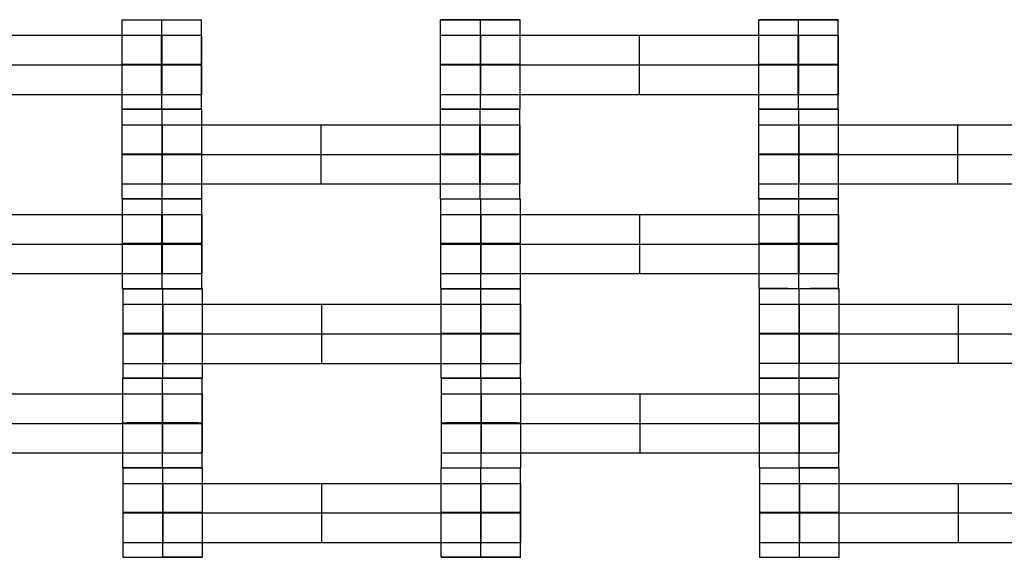
# Model space of a CAD drawing. Units: millimetres. Extents: x -408 to 230, y -230 to 392.
# Drawn here: x 1 to 25, y 27 to 40 of the extents above; entities that cross this region are included whole.
import ezdxf

# ---------------------------------------------------------------- set-up
doc = ezdxf.new("R2010")
doc.units = ezdxf.units.MM
doc.layers.add('Make2D$Widoczne$Krzywe', color=7, linetype='Continuous', true_color=0x000000)

msp = doc.modelspace()

# ---------------------------------------------------------------- linework, layer by layer
at = {"layer": 'Make2D$Widoczne$Krzywe', "color": 6, "linetype": 'Continuous', "true_color": 0xff00ff}
msp.add_open_spline([(-224.963, -225.47), (0.037, -225.47), (225.037, -225.47), (225.037, -0.47), (225.037, 224.53), (0.037, 224.53), (-224.963, 224.53), (-224.963, -0.47), (-224.963, -225.47)], degree=2, knots=[0, 0, 0, 1, 1, 2, 2, 3, 3, 4, 4, 4], dxfattribs=at)
at = {"layer": 'Make2D$Widoczne$Krzywe', "color": 18, "lineweight": -3, "true_color": 0x000000}
for points, weights, knots in [([(3.115, 40.398), (3.115, 40.398), (4.115, 40.398), (5.115, 40.398), (5.115, 40.398), (5.115, 40.398), (5.114, 40.398)], [0.999883805606, 0.707164889912, 1, 0.707106781187, 1, 0.992814456916, 0.985981479383], [-1.570485, -1.570485, -1.570485, 0, 0, 1.570797, 1.570797, 1.609333, 1.609333, 1.609333]), ([(12.115, 40.399), (11.121, 40.399), (11.121, 40.398), (11.121, 40.398), (12.121, 40.398), (13.121, 40.398), (13.121, 40.398), (13.121, 40.399), (12.121, 40.399), (12.12, 40.399), (12.118, 40.399)], [0.997472591375, 0.708375985385, 1, 0.707106781187, 1, 0.707106781187, 1, 0.707106781187, 1, 0.999358194077, 0.998719200884], [-3.134787, -3.134787, -3.134787, -1.570797, -1.570797, 0, 0, 1.570797, 1.570797, 3.141593, 3.141593, 3.145035, 3.145035, 3.145035]), ([(20.115, 40.399), (19.115, 40.399), (19.115, 40.398), (19.115, 40.398), (20.115, 40.398), (21.115, 40.398), (21.115, 40.398), (21.115, 40.399), (20.118, 40.399)], [0.999988868824, 0.70711234688, 1, 0.707106781187, 1, 0.707106781187, 1, 0.707747731486, 0.998720904637], [-3.141563, -3.141563, -3.141563, -1.570797, -1.570797, 0, 0, 1.570797, 1.570797, 3.138156, 3.138156, 3.138156]), ([(4.11, 40.007), (4.526, 40.007), (4.823, 40.007), (5.119, 40.007), (5.121, 40.007), (5.121, 40.007), (5.121, 40.007)], [1, 0.923384130403, 1, 0.923384130403, 1, 0.999447968448, 0.998903891875], [0, 0, 0, 0.787994, 0.787994, 1.575987, 1.575987, 1.581665, 1.581665, 1.581665]), ([(11.121, 40.007), (11.121, 40.007), (11.418, 40.007), (11.715, 40.007), (12.132, 40.007)], [1, 0.922853343271, 1, 0.922853343271, 1], [1.58153, 1.58153, 1.58153, 2.372295, 2.372295, 3.16306, 3.16306, 3.16306]), ([(20.11, 40.007), (20.526, 40.007), (20.823, 40.007), (21.119, 40.007), (21.121, 40.007), (21.121, 40.007), (21.121, 40.007)], [1, 0.923384130403, 1, 0.923384130403, 1, 0.999447968448, 0.998903891875], [0, 0, 0, 0.787994, 0.787994, 1.575987, 1.575987, 1.581665, 1.581665, 1.581665]), ([(4.115, 39.273), (5.115, 39.273), (5.115, 39.274), (5.115, 39.275), (4.115, 39.275), (3.115, 39.275), (3.115, 39.274), (3.115, 39.273), (4.115, 39.273)], [1, 0.707106781187, 1, 0.707106781187, 1, 0.707106781187, 1, 0.707179578989, 0.999854440583], [0, 0, 0, 1.570797, 1.570797, 3.141593, 3.141593, 4.71239, 4.71239, 6.282796, 6.282796, 6.282796]), ([(4.11, 39.264), (4.526, 39.264), (4.823, 39.264), (5.119, 39.264), (5.121, 39.264), (5.121, 39.264), (5.121, 39.264)], [1, 0.923384130403, 1, 0.923384130403, 1, 0.999447968448, 0.998903891875], [0, 0, 0, 0.787994, 0.787994, 1.575987, 1.575987, 1.581665, 1.581665, 1.581665]), ([(12.121, 39.273), (13.121, 39.273), (13.121, 39.274), (13.121, 39.275), (12.121, 39.275), (11.121, 39.275), (11.121, 39.274), (11.121, 39.273), (12.121, 39.273)], [1, 0.707106781187, 1, 0.707106781187, 1, 0.707106781187, 1, 0.707106781187, 1], [0, 0, 0, 1.570797, 1.570797, 3.141593, 3.141593, 4.71239, 4.71239, 6.283187, 6.283187, 6.283187]), ([(11.121, 39.264), (11.121, 39.264), (11.418, 39.264), (11.715, 39.264), (12.132, 39.264)], [1, 0.922853343271, 1, 0.922853343271, 1], [1.58153, 1.58153, 1.58153, 2.372295, 2.372295, 3.16306, 3.16306, 3.16306]), ([(20.115, 39.273), (21.115, 39.273), (21.115, 39.274), (21.115, 39.275), (20.115, 39.275), (19.115, 39.275), (19.115, 39.274), (19.115, 39.273), (20.115, 39.273)], [1, 0.707106781187, 1, 0.707106781187, 1, 0.707106781187, 1, 0.707106781187, 1], [0, 0, 0, 1.570797, 1.570797, 3.141593, 3.141593, 4.71239, 4.71239, 6.283187, 6.283187, 6.283187]), ([(20.11, 39.264), (20.526, 39.264), (20.823, 39.264), (21.119, 39.264), (21.121, 39.264), (21.121, 39.264), (21.121, 39.264)], [1, 0.923384130403, 1, 0.923384130403, 1, 0.999447968448, 0.998903891875], [0, 0, 0, 0.787994, 0.787994, 1.575987, 1.575987, 1.581665, 1.581665, 1.581665]), ([(4.11, 38.522), (4.526, 38.522), (4.823, 38.522), (5.119, 38.522), (5.121, 38.522), (5.121, 38.522), (5.121, 38.522)], [1, 0.923384130403, 1, 0.923384130403, 1, 0.999447968448, 0.998903891875], [0, 0, 0, 0.787994, 0.787994, 1.575987, 1.575987, 1.581665, 1.581665, 1.581665]), ([(11.121, 38.522), (11.121, 38.522), (11.418, 38.522), (11.715, 38.522), (12.132, 38.522)], [1, 0.922853343271, 1, 0.922853343271, 1], [1.58153, 1.58153, 1.58153, 2.372295, 2.372295, 3.16306, 3.16306, 3.16306]), ([(20.11, 38.522), (20.526, 38.522), (20.823, 38.522), (21.119, 38.522), (21.121, 38.522), (21.121, 38.522), (21.121, 38.522)], [1, 0.923384130403, 1, 0.923384130403, 1, 0.999447968448, 0.998903891875], [0, 0, 0, 0.787994, 0.787994, 1.575987, 1.575987, 1.581665, 1.581665, 1.581665]), ([(4.115, 38.15), (3.115, 38.15), (3.115, 38.15), (3.115, 38.149), (4.115, 38.149), (5.115, 38.149), (5.115, 38.15), (5.115, 38.15), (5.114, 38.15)], [0.999854440583, 0.707179578989, 1, 0.707106781187, 1, 0.707106781187, 1, 0.992294067886, 0.984993617264], [-3.141203, -3.141203, -3.141203, -1.570797, -1.570797, 0, 0, 1.570797, 1.570797, 1.612124, 1.612124, 1.612124]), ([(4.115, 38.149), (3.121, 38.149), (3.121, 38.148), (3.121, 38.148), (4.121, 38.148), (5.121, 38.148), (5.121, 38.148), (5.121, 38.149), (4.121, 38.149), (4.12, 38.149), (4.118, 38.149)], [0.997335237032, 0.708445279499, 1, 0.707106781187, 1, 0.707106781187, 1, 0.707106781187, 1, 0.99935876657, 0.998720340854], [-3.134415, -3.134415, -3.134415, -1.570797, -1.570797, 0, 0, 1.570797, 1.570797, 3.141593, 3.141593, 3.145032, 3.145032, 3.145032]), ([(11.115, 38.148), (11.115, 38.148), (12.115, 38.148), (13.115, 38.148), (13.115, 38.148), (13.115, 38.149), (12.121, 38.149)], [0.999883805606, 0.707164889912, 1, 0.707106781187, 1, 0.708388841537, 0.997447103039], [-1.570485, -1.570485, -1.570485, 0, 0, 1.570797, 1.570797, 3.134718, 3.134718, 3.134718]), ([(12.121, 38.149), (13.121, 38.149), (13.121, 38.15), (13.121, 38.15), (12.121, 38.15), (11.121, 38.15), (11.121, 38.15), (11.121, 38.149), (12.121, 38.149)], [1, 0.707106781187, 1, 0.707106781187, 1, 0.707106781187, 1, 0.707106781187, 1], [0, 0, 0, 1.570797, 1.570797, 3.141593, 3.141593, 4.71239, 4.71239, 6.283187, 6.283187, 6.283187]), ([(20.115, 38.149), (21.115, 38.149), (21.115, 38.15), (21.115, 38.15), (20.115, 38.15), (19.115, 38.15), (19.115, 38.15), (19.115, 38.149), (20.115, 38.149)], [1, 0.707106781187, 1, 0.707106781187, 1, 0.707106781187, 1, 0.707106781187, 1], [0, 0, 0, 1.570797, 1.570797, 3.141593, 3.141593, 4.71239, 4.71239, 6.283187, 6.283187, 6.283187]), ([(20.115, 38.149), (19.121, 38.149), (19.121, 38.148), (19.121, 38.148), (20.121, 38.148), (21.121, 38.148), (21.121, 38.148), (21.121, 38.149), (20.121, 38.149), (20.12, 38.149), (20.118, 38.149)], [0.997511556137, 0.70835633401, 1, 0.707106781187, 1, 0.707106781187, 1, 0.707106781187, 1, 0.999358292219, 0.998719396307], [-3.134892, -3.134892, -3.134892, -1.570797, -1.570797, 0, 0, 1.570797, 1.570797, 3.141593, 3.141593, 3.145035, 3.145035, 3.145035]), ([(3.121, 37.757), (3.121, 37.757), (3.418, 37.757), (3.715, 37.757), (4.132, 37.757)], [1, 0.922853343271, 1, 0.922853343271, 1], [1.58153, 1.58153, 1.58153, 2.372295, 2.372295, 3.16306, 3.16306, 3.16306]), ([(12.11, 37.757), (12.526, 37.757), (12.823, 37.757), (13.119, 37.757), (13.121, 37.757), (13.121, 37.757), (13.121, 37.757)], [1, 0.923384130403, 1, 0.923384130403, 1, 0.999447968448, 0.998903891875], [0, 0, 0, 0.787994, 0.787994, 1.575987, 1.575987, 1.581665, 1.581665, 1.581665]), ([(19.121, 37.757), (19.121, 37.757), (19.418, 37.757), (19.715, 37.757), (20.132, 37.757)], [1, 0.922853343271, 1, 0.922853343271, 1], [1.58153, 1.58153, 1.58153, 2.372295, 2.372295, 3.16306, 3.16306, 3.16306]), ([(4.121, 37.023), (5.121, 37.023), (5.121, 37.024), (5.121, 37.025), (4.121, 37.025), (3.121, 37.025), (3.121, 37.024), (3.121, 37.023), (4.121, 37.023)], [1, 0.707106781187, 1, 0.707106781187, 1, 0.707106781187, 1, 0.707106781187, 1], [0, 0, 0, 1.570797, 1.570797, 3.141593, 3.141593, 4.71239, 4.71239, 6.283187, 6.283187, 6.283187]), ([(3.121, 37.014), (3.121, 37.014), (3.418, 37.014), (3.715, 37.014), (4.132, 37.014)], [1, 0.922853343271, 1, 0.922853343271, 1], [1.58153, 1.58153, 1.58153, 2.372295, 2.372295, 3.16306, 3.16306, 3.16306]), ([(12.115, 37.025), (11.115, 37.025), (11.115, 37.024), (11.115, 37.023), (12.115, 37.023), (13.115, 37.023), (13.115, 37.024), (13.115, 37.025), (12.115, 37.025)], [0.999854440583, 0.707179578989, 1, 0.707106781187, 1, 0.707106781187, 1, 0.707190891616, 0.999831827448], [-3.141203, -3.141203, -3.141203, -1.570797, -1.570797, 0, 0, 1.570797, 1.570797, 3.141142, 3.141142, 3.141142]), ([(12.11, 37.014), (12.526, 37.014), (12.823, 37.014), (13.119, 37.014), (13.121, 37.014), (13.121, 37.014), (13.121, 37.014)], [1, 0.923384130403, 1, 0.923384130403, 1, 0.999447968448, 0.998903891875], [0, 0, 0, 0.787994, 0.787994, 1.575987, 1.575987, 1.581665, 1.581665, 1.581665]), ([(20.121, 37.023), (21.121, 37.023), (21.121, 37.024), (21.121, 37.025), (20.121, 37.025), (19.121, 37.025), (19.121, 37.024), (19.121, 37.023), (20.121, 37.023)], [1, 0.707106781187, 1, 0.707106781187, 1, 0.707106781187, 1, 0.707179578989, 0.999854440583], [0, 0, 0, 1.570797, 1.570797, 3.141593, 3.141593, 4.71239, 4.71239, 6.282796, 6.282796, 6.282796]), ([(19.121, 37.014), (19.121, 37.014), (19.418, 37.014), (19.715, 37.014), (20.132, 37.014)], [1, 0.922853343271, 1, 0.922853343271, 1], [1.58153, 1.58153, 1.58153, 2.372295, 2.372295, 3.16306, 3.16306, 3.16306]), ([(3.121, 36.272), (3.121, 36.272), (3.418, 36.272), (3.715, 36.272), (4.132, 36.272)], [1, 0.922853343271, 1, 0.922853343271, 1], [1.58153, 1.58153, 1.58153, 2.372295, 2.372295, 3.16306, 3.16306, 3.16306]), ([(12.11, 36.272), (12.526, 36.272), (12.823, 36.272), (13.119, 36.272), (13.121, 36.272), (13.121, 36.272), (13.121, 36.272)], [1, 0.923384130403, 1, 0.923384130403, 1, 0.999447968448, 0.998903891875], [0, 0, 0, 0.787994, 0.787994, 1.575987, 1.575987, 1.581665, 1.581665, 1.581665]), ([(19.121, 36.272), (19.121, 36.272), (19.418, 36.272), (19.715, 36.272), (20.132, 36.272)], [1, 0.922853343271, 1, 0.922853343271, 1], [1.58153, 1.58153, 1.58153, 2.372295, 2.372295, 3.16306, 3.16306, 3.16306]), ([(4.121, 35.899), (5.121, 35.899), (5.121, 35.9), (5.121, 35.9), (4.121, 35.9), (3.121, 35.9), (3.121, 35.9), (3.121, 35.899), (4.121, 35.899)], [1, 0.707106781187, 1, 0.707106781187, 1, 0.707106781187, 1, 0.707106781187, 1], [0, 0, 0, 1.570797, 1.570797, 3.141593, 3.141593, 4.71239, 4.71239, 6.283187, 6.283187, 6.283187]), ([(3.123, 35.896), (3.123, 35.895), (4.123, 35.895), (5.123, 35.895), (5.123, 35.896), (5.123, 35.896), (5.122, 35.896)], [0.999883805606, 0.707164889912, 1, 0.707106781187, 1, 0.992294067886, 0.984993617264], [-1.570485, -1.570485, -1.570485, 0, 0, 1.570797, 1.570797, 1.612124, 1.612124, 1.612124]), ([(11.115, 35.9), (11.115, 35.899), (12.115, 35.899), (13.115, 35.899), (13.115, 35.9), (13.115, 35.9), (13.114, 35.9)], [0.999883805606, 0.707164889912, 1, 0.707106781187, 1, 0.992294067886, 0.984993617264], [-1.570485, -1.570485, -1.570485, 0, 0, 1.570797, 1.570797, 1.612124, 1.612124, 1.612124]), ([(11.129, 35.896), (11.129, 35.895), (12.129, 35.895), (13.129, 35.895), (13.129, 35.896), (13.129, 35.896), (13.129, 35.896)], [0.999883805606, 0.707164889912, 1, 0.707106781187, 1, 0.999941891274, 0.999883805606], [-1.570485, -1.570485, -1.570485, 0, 0, 1.570797, 1.570797, 1.571108, 1.571108, 1.571108]), ([(19.121, 35.9), (19.121, 35.899), (20.121, 35.899), (21.121, 35.899), (21.121, 35.9), (21.121, 35.9), (21.12, 35.9)], [0.999883805606, 0.707164889912, 1, 0.707106781187, 1, 0.992294067886, 0.984993617264], [-1.570485, -1.570485, -1.570485, 0, 0, 1.570797, 1.570797, 1.612124, 1.612124, 1.612124]), ([(20.123, 35.895), (21.123, 35.895), (21.123, 35.896), (21.123, 35.897), (20.123, 35.897), (19.123, 35.897), (19.123, 35.896), (19.123, 35.895), (20.123, 35.895)], [1, 0.707106781187, 1, 0.707106781187, 1, 0.707106781187, 1, 0.707106781187, 1], [0, 0, 0, 1.570797, 1.570797, 3.141593, 3.141593, 4.71239, 4.71239, 6.283187, 6.283187, 6.283187]), ([(4.118, 35.504), (4.534, 35.504), (4.83, 35.504), (5.126, 35.504), (5.129, 35.504), (5.129, 35.504), (5.129, 35.504)], [1, 0.923384130403, 1, 0.923384130403, 1, 0.999447968448, 0.998903891875], [0, 0, 0, 0.787994, 0.787994, 1.575987, 1.575987, 1.581665, 1.581665, 1.581665]), ([(11.129, 35.504), (11.129, 35.504), (11.425, 35.504), (11.722, 35.504), (12.139, 35.504)], [1, 0.922853343271, 1, 0.922853343271, 1], [1.58153, 1.58153, 1.58153, 2.372295, 2.372295, 3.16306, 3.16306, 3.16306]), ([(20.118, 35.504), (20.534, 35.504), (20.83, 35.504), (21.126, 35.504), (21.129, 35.504), (21.129, 35.504), (21.129, 35.504)], [1, 0.923384130403, 1, 0.923384130403, 1, 0.999447968448, 0.998903891875], [0, 0, 0, 0.787994, 0.787994, 1.575987, 1.575987, 1.581665, 1.581665, 1.581665]), ([(4.123, 34.771), (5.123, 34.771), (5.123, 34.772), (5.123, 34.772), (4.123, 34.772), (3.123, 34.772), (3.123, 34.772), (3.123, 34.771), (4.123, 34.771)], [1, 0.707106781187, 1, 0.707106781187, 1, 0.707106781187, 1, 0.707106781187, 1], [0, 0, 0, 1.570797, 1.570797, 3.141593, 3.141593, 4.71239, 4.71239, 6.283187, 6.283187, 6.283187]), ([(4.118, 34.762), (4.534, 34.762), (4.83, 34.762), (5.126, 34.762), (5.129, 34.762), (5.129, 34.762), (5.129, 34.762)], [1, 0.923384130403, 1, 0.923384130403, 1, 0.999447968448, 0.998903891875], [0, 0, 0, 0.787994, 0.787994, 1.575987, 1.575987, 1.581665, 1.581665, 1.581665]), ([(12.128, 34.772), (11.129, 34.772), (11.129, 34.772), (11.129, 34.771), (12.129, 34.771), (13.129, 34.771), (13.129, 34.772), (13.129, 34.772), (12.129, 34.772)], [0.999854440583, 0.707179578989, 1, 0.707106781187, 1, 0.707106781187, 1, 0.707209248349, 0.999795137371], [-3.141203, -3.141203, -3.141203, -1.570797, -1.570797, 0, 0, 1.570797, 1.570797, 3.141044, 3.141044, 3.141044]), ([(11.129, 34.762), (11.129, 34.762), (11.425, 34.762), (11.722, 34.762), (12.139, 34.762)], [1, 0.922853343271, 1, 0.922853343271, 1], [1.58153, 1.58153, 1.58153, 2.372295, 2.372295, 3.16306, 3.16306, 3.16306]), ([(20.123, 34.771), (21.123, 34.771), (21.123, 34.772), (21.123, 34.772), (20.123, 34.772), (19.123, 34.772), (19.123, 34.772), (19.123, 34.771), (20.122, 34.771)], [1, 0.707106781187, 1, 0.707106781187, 1, 0.707106781187, 1, 0.707179578989, 0.999854440583], [0, 0, 0, 1.570797, 1.570797, 3.141593, 3.141593, 4.71239, 4.71239, 6.282796, 6.282796, 6.282796]), ([(20.118, 34.762), (20.534, 34.762), (20.83, 34.762), (21.126, 34.762), (21.129, 34.762), (21.129, 34.762), (21.129, 34.762)], [1, 0.923384130403, 1, 0.923384130403, 1, 0.999447968448, 0.998903891875], [0, 0, 0, 0.787994, 0.787994, 1.575987, 1.575987, 1.581665, 1.581665, 1.581665]), ([(4.118, 34.019), (4.534, 34.019), (4.83, 34.019), (5.126, 34.019), (5.129, 34.019), (5.129, 34.019), (5.129, 34.019)], [1, 0.923384130403, 1, 0.923384130403, 1, 0.999447968448, 0.998903891875], [0, 0, 0, 0.787994, 0.787994, 1.575987, 1.575987, 1.581665, 1.581665, 1.581665]), ([(11.129, 34.019), (11.129, 34.019), (11.425, 34.019), (11.722, 34.019), (12.139, 34.019)], [1, 0.922853343271, 1, 0.922853343271, 1], [1.58153, 1.58153, 1.58153, 2.372295, 2.372295, 3.16306, 3.16306, 3.16306]), ([(20.118, 34.019), (20.534, 34.019), (20.83, 34.019), (21.126, 34.019), (21.129, 34.019), (21.129, 34.019), (21.129, 34.019)], [1, 0.923384130403, 1, 0.923384130403, 1, 0.999447968448, 0.998903891875], [0, 0, 0, 0.787994, 0.787994, 1.575987, 1.575987, 1.581665, 1.581665, 1.581665]), ([(3.123, 33.647), (3.123, 33.647), (4.123, 33.647), (5.123, 33.647), (5.123, 33.647), (5.123, 33.647), (5.123, 33.647)], [0.999883805606, 0.707164889912, 1, 0.707106781187, 1, 0.999941891274, 0.999883805606], [-1.570485, -1.570485, -1.570485, 0, 0, 1.570797, 1.570797, 1.571108, 1.571108, 1.571108]), ([(3.139, 33.639), (3.139, 33.638), (4.139, 33.638), (5.139, 33.638), (5.139, 33.639), (5.139, 33.639), (4.139, 33.639), (4.138, 33.639), (4.138, 33.639)], [0.999883805606, 0.707164889912, 1, 0.707106781187, 1, 0.707106781187, 1, 0.999835389687, 0.9996709644], [-1.570485, -1.570485, -1.570485, 0, 0, 1.570797, 1.570797, 3.141593, 3.141593, 3.142476, 3.142476, 3.142476]), ([(11.129, 33.647), (11.129, 33.647), (12.129, 33.647), (13.129, 33.647), (13.129, 33.647), (13.129, 33.647), (13.129, 33.647)], [0.999883805606, 0.707164889912, 1, 0.707106781187, 1, 0.999941891274, 0.999883805606], [-1.570485, -1.570485, -1.570485, 0, 0, 1.570797, 1.570797, 1.571108, 1.571108, 1.571108]), ([(11.133, 33.639), (11.133, 33.638), (12.133, 33.638), (13.133, 33.638), (13.133, 33.639), (13.133, 33.639), (13.132, 33.639)], [0.999883805606, 0.707164889912, 1, 0.707106781187, 1, 0.992294067886, 0.984993617264], [-1.570485, -1.570485, -1.570485, 0, 0, 1.570797, 1.570797, 1.612124, 1.612124, 1.612124]), ([(19.123, 33.647), (19.123, 33.647), (20.123, 33.647), (21.123, 33.647), (21.123, 33.647), (21.123, 33.647), (21.122, 33.647)], [0.999883805606, 0.707164889912, 1, 0.707106781187, 1, 0.992294067886, 0.984993617264], [-1.570485, -1.570485, -1.570485, 0, 0, 1.570797, 1.570797, 1.612124, 1.612124, 1.612124]), ([(20.134, 33.64), (21.134, 33.64), (21.134, 33.641), (21.134, 33.641), (20.134, 33.641), (19.134, 33.641), (19.134, 33.641), (19.134, 33.64), (20.134, 33.64)], [1, 0.707106781187, 1, 0.707106781187, 1, 0.707106781187, 1, 0.707106781187, 1], [0, 0, 0, 1.570797, 1.570797, 3.141593, 3.141593, 4.71239, 4.71239, 6.283187, 6.283187, 6.283187]), ([(3.139, 33.247), (3.139, 33.247), (3.435, 33.247), (3.732, 33.247), (4.149, 33.247)], [1, 0.922853343271, 1, 0.922853343271, 1], [1.58153, 1.58153, 1.58153, 2.372295, 2.372295, 3.16306, 3.16306, 3.16306]), ([(12.128, 33.247), (12.544, 33.247), (12.84, 33.247), (13.136, 33.247), (13.139, 33.247), (13.139, 33.247), (13.139, 33.247)], [1, 0.923384130403, 1, 0.923384130403, 1, 0.999447968448, 0.998903891875], [0, 0, 0, 0.787994, 0.787994, 1.575987, 1.575987, 1.581665, 1.581665, 1.581665]), ([(19.134, 33.249), (19.134, 33.249), (19.43, 33.249), (19.727, 33.249), (20.144, 33.249)], [1, 0.922853343271, 1, 0.922853343271, 1], [1.58153, 1.58153, 1.58153, 2.372295, 2.372295, 3.16306, 3.16306, 3.16306]), ([(4.139, 32.514), (5.139, 32.514), (5.139, 32.514), (5.139, 32.515), (4.139, 32.515), (3.139, 32.515), (3.139, 32.514), (3.139, 32.514), (4.139, 32.514)], [1, 0.707106781187, 1, 0.707106781187, 1, 0.707106781187, 1, 0.707106781187, 1], [0, 0, 0, 1.570797, 1.570797, 3.141593, 3.141593, 4.71239, 4.71239, 6.283187, 6.283187, 6.283187]), ([(3.139, 32.505), (3.139, 32.505), (3.435, 32.505), (3.732, 32.505), (4.149, 32.505)], [1, 0.922853343271, 1, 0.922853343271, 1], [1.58153, 1.58153, 1.58153, 2.372295, 2.372295, 3.16306, 3.16306, 3.16306]), ([(12.133, 32.514), (13.133, 32.514), (13.133, 32.514), (13.133, 32.515), (12.133, 32.515), (11.133, 32.515), (11.133, 32.514), (11.133, 32.514), (12.132, 32.514)], [1, 0.707106781187, 1, 0.707106781187, 1, 0.707106781187, 1, 0.707179578989, 0.999854440583], [0, 0, 0, 1.570797, 1.570797, 3.141593, 3.141593, 4.71239, 4.71239, 6.282796, 6.282796, 6.282796]), ([(12.128, 32.505), (12.544, 32.505), (12.84, 32.505), (13.136, 32.505), (13.139, 32.505), (13.139, 32.505), (13.139, 32.505)], [1, 0.923384130403, 1, 0.923384130403, 1, 0.999447968448, 0.998903891875], [0, 0, 0, 0.787994, 0.787994, 1.575987, 1.575987, 1.581665, 1.581665, 1.581665]), ([(20.134, 32.516), (21.134, 32.516), (21.134, 32.516), (21.134, 32.517), (20.134, 32.517), (19.134, 32.517), (19.134, 32.516), (19.134, 32.516), (20.133, 32.516)], [1, 0.707106781187, 1, 0.707106781187, 1, 0.707106781187, 1, 0.707179578989, 0.999854440583], [0, 0, 0, 1.570797, 1.570797, 3.141593, 3.141593, 4.71239, 4.71239, 6.282796, 6.282796, 6.282796]), ([(19.134, 32.507), (19.134, 32.507), (19.43, 32.507), (19.727, 32.507), (20.144, 32.507)], [1, 0.922853343271, 1, 0.922853343271, 1], [1.58153, 1.58153, 1.58153, 2.372295, 2.372295, 3.16306, 3.16306, 3.16306]), ([(3.139, 31.762), (3.139, 31.762), (3.435, 31.762), (3.732, 31.762), (4.149, 31.762)], [1, 0.922853343271, 1, 0.922853343271, 1], [1.58153, 1.58153, 1.58153, 2.372295, 2.372295, 3.16306, 3.16306, 3.16306]), ([(12.128, 31.762), (12.544, 31.762), (12.84, 31.762), (13.136, 31.762), (13.139, 31.762), (13.139, 31.762), (13.139, 31.762)], [1, 0.923384130403, 1, 0.923384130403, 1, 0.999447968448, 0.998903891875], [0, 0, 0, 0.787994, 0.787994, 1.575987, 1.575987, 1.581665, 1.581665, 1.581665]), ([(19.134, 31.764), (19.134, 31.764), (19.43, 31.764), (19.727, 31.764), (20.144, 31.764)], [1, 0.922853343271, 1, 0.922853343271, 1], [1.58153, 1.58153, 1.58153, 2.372295, 2.372295, 3.16306, 3.16306, 3.16306]), ([(4.136, 31.389), (4.134, 31.389), (4.133, 31.389), (3.133, 31.389), (3.133, 31.389), (3.133, 31.388), (4.133, 31.388), (5.133, 31.388), (5.133, 31.389), (5.133, 31.389), (4.139, 31.389)], [0.998671653028, 0.999334313545, 1, 0.707106781187, 1, 0.707106781187, 1, 0.707106781187, 1, 0.708388841537, 0.997447103039], [-3.145163, -3.145163, -3.145163, -3.141593, -3.141593, -1.570797, -1.570797, 0, 0, 1.570797, 1.570797, 3.134718, 3.134718, 3.134718]), ([(3.139, 31.39), (3.139, 31.389), (4.139, 31.389), (5.139, 31.389), (5.139, 31.39), (5.139, 31.39), (5.139, 31.39)], [0.999883805606, 0.707164889912, 1, 0.707106781187, 1, 0.999941891274, 0.999883805606], [-1.570485, -1.570485, -1.570485, 0, 0, 1.570797, 1.570797, 1.571108, 1.571108, 1.571108]), ([(12.133, 31.389), (13.133, 31.389), (13.133, 31.39), (13.133, 31.391), (12.133, 31.391), (11.133, 31.391), (11.133, 31.39), (11.133, 31.389), (12.133, 31.389)], [1, 0.707106781187, 1, 0.707106781187, 1, 0.707106781187, 1, 0.707106781187, 1], [0, 0, 0, 1.570797, 1.570797, 3.141593, 3.141593, 4.71239, 4.71239, 6.283187, 6.283187, 6.283187]), ([(11.139, 31.389), (11.139, 31.388), (12.139, 31.388), (13.139, 31.388), (13.139, 31.389), (13.139, 31.389), (13.138, 31.389)], [0.999883805606, 0.707164889912, 1, 0.707106781187, 1, 0.992632785041, 0.98563618881], [-1.570485, -1.570485, -1.570485, 0, 0, 1.570797, 1.570797, 1.610307, 1.610307, 1.610307]), ([(20.133, 31.389), (20.133, 31.389), (20.133, 31.389), (19.133, 31.389), (19.133, 31.389), (19.133, 31.388), (20.133, 31.388), (21.133, 31.388), (21.133, 31.389), (21.133, 31.389), (20.133, 31.389)], [0.99995935084, 0.999979674009, 1, 0.707106781187, 1, 0.707106781187, 1, 0.707106781187, 1, 0.707153811163, 0.99990595515], [-3.141702, -3.141702, -3.141702, -3.141593, -3.141593, -1.570797, -1.570797, 0, 0, 1.570797, 1.570797, 3.141341, 3.141341, 3.141341]), ([(19.134, 31.392), (19.134, 31.391), (20.134, 31.391), (21.134, 31.391), (21.134, 31.392), (21.134, 31.392), (21.134, 31.392)], [0.999883805606, 0.707164889912, 1, 0.707106781187, 1, 0.999941891274, 0.999883805605], [-1.570485, -1.570485, -1.570485, 0, 0, 1.570797, 1.570797, 1.571108, 1.571108, 1.571108]), ([(4.128, 30.997), (4.544, 30.997), (4.84, 30.997), (5.136, 30.997), (5.139, 30.997), (5.139, 30.997), (5.139, 30.997)], [1, 0.923384130403, 1, 0.923384130403, 1, 0.999447968448, 0.998903891875], [0, 0, 0, 0.787994, 0.787994, 1.575987, 1.575987, 1.581665, 1.581665, 1.581665]), ([(11.139, 30.997), (11.139, 30.997), (11.435, 30.997), (11.732, 30.997), (12.149, 30.997)], [1, 0.922853343271, 1, 0.922853343271, 1], [1.58153, 1.58153, 1.58153, 2.372295, 2.372295, 3.16306, 3.16306, 3.16306]), ([(20.128, 30.997), (20.544, 30.997), (20.84, 30.997), (21.136, 30.997), (21.139, 30.997), (21.139, 30.997), (21.139, 30.997)], [1, 0.923384130403, 1, 0.923384130403, 1, 0.999447968448, 0.998903891875], [0, 0, 0, 0.787994, 0.787994, 1.575987, 1.575987, 1.581665, 1.581665, 1.581665]), ([(4.132, 30.265), (3.133, 30.265), (3.133, 30.264), (3.133, 30.264), (4.133, 30.264), (5.133, 30.264), (5.133, 30.264), (5.133, 30.265), (4.133, 30.265)], [0.999854440583, 0.707179578989, 1, 0.707106781187, 1, 0.707106781187, 1, 0.707148751938, 0.999916070526], [-3.141203, -3.141203, -3.141203, -1.570797, -1.570797, 0, 0, 1.570797, 1.570797, 3.141368, 3.141368, 3.141368]), ([(4.128, 30.255), (4.544, 30.255), (4.84, 30.255), (5.136, 30.255), (5.139, 30.255), (5.139, 30.255), (5.139, 30.255)], [1, 0.923384130403, 1, 0.923384130403, 1, 0.999447968448, 0.998903891875], [0, 0, 0, 0.787994, 0.787994, 1.575987, 1.575987, 1.581665, 1.581665, 1.581665]), ([(12.139, 30.264), (13.139, 30.264), (13.139, 30.264), (13.139, 30.265), (12.139, 30.265), (11.139, 30.265), (11.139, 30.264), (11.139, 30.264), (12.138, 30.264)], [1, 0.707106781187, 1, 0.707106781187, 1, 0.707106781187, 1, 0.707179578989, 0.999854440583], [0, 0, 0, 1.570797, 1.570797, 3.141593, 3.141593, 4.71239, 4.71239, 6.282796, 6.282796, 6.282796]), ([(11.139, 30.255), (11.139, 30.255), (11.435, 30.255), (11.732, 30.255), (12.149, 30.255)], [1, 0.922853343271, 1, 0.922853343271, 1], [1.58153, 1.58153, 1.58153, 2.372295, 2.372295, 3.16306, 3.16306, 3.16306]), ([(20.133, 30.264), (21.133, 30.264), (21.133, 30.264), (21.133, 30.265), (20.133, 30.265), (19.133, 30.265), (19.133, 30.264), (19.133, 30.264), (20.133, 30.264)], [1, 0.707106781187, 1, 0.707106781187, 1, 0.707106781187, 1, 0.707106781187, 1], [0, 0, 0, 1.570797, 1.570797, 3.141593, 3.141593, 4.71239, 4.71239, 6.283187, 6.283187, 6.283187]), ([(20.128, 30.255), (20.544, 30.255), (20.84, 30.255), (21.136, 30.255), (21.139, 30.255), (21.139, 30.255), (21.139, 30.255)], [1, 0.923384130403, 1, 0.923384130403, 1, 0.999447968448, 0.998903891875], [0, 0, 0, 0.787994, 0.787994, 1.575987, 1.575987, 1.581665, 1.581665, 1.581665]), ([(4.128, 29.512), (4.544, 29.512), (4.84, 29.512), (5.136, 29.512), (5.139, 29.512), (5.139, 29.512), (5.139, 29.512)], [1, 0.923384130403, 1, 0.923384130403, 1, 0.999447968448, 0.998903891875], [0, 0, 0, 0.787994, 0.787994, 1.575987, 1.575987, 1.581665, 1.581665, 1.581665]), ([(11.139, 29.512), (11.139, 29.512), (11.435, 29.512), (11.732, 29.512), (12.149, 29.512)], [1, 0.922853343271, 1, 0.922853343271, 1], [1.58153, 1.58153, 1.58153, 2.372295, 2.372295, 3.16306, 3.16306, 3.16306]), ([(20.128, 29.512), (20.544, 29.512), (20.84, 29.512), (21.136, 29.512), (21.139, 29.512), (21.139, 29.512), (21.139, 29.512)], [1, 0.923384130403, 1, 0.923384130403, 1, 0.999447968448, 0.998903891875], [0, 0, 0, 0.787994, 0.787994, 1.575987, 1.575987, 1.581665, 1.581665, 1.581665]), ([(4.132, 29.141), (3.133, 29.141), (3.133, 29.14), (3.133, 29.139), (4.133, 29.139), (5.133, 29.139), (5.133, 29.14), (5.133, 29.141), (4.133, 29.141)], [0.999854440583, 0.707179578989, 1, 0.707106781187, 1, 0.707106781187, 1, 0.707189082614, 0.999835443397], [-3.141203, -3.141203, -3.141203, -1.570797, -1.570797, 0, 0, 1.570797, 1.570797, 3.141152, 3.141152, 3.141152]), ([(3.139, 29.139), (3.139, 29.138), (4.139, 29.138), (5.139, 29.138), (5.139, 29.139), (5.139, 29.139), (4.139, 29.139)], [0.999883805606, 0.707164889912, 1, 0.707106781187, 1, 0.707106781187, 1], [-1.570485, -1.570485, -1.570485, 0, 0, 1.570797, 1.570797, 3.141593, 3.141593, 3.141593]), ([(11.133, 29.139), (11.133, 29.138), (12.133, 29.138), (13.133, 29.138), (13.133, 29.139), (13.133, 29.139), (13.132, 29.139)], [0.999883805606, 0.707164889912, 1, 0.707106781187, 1, 0.992294067886, 0.984993617264], [-1.570485, -1.570485, -1.570485, 0, 0, 1.570797, 1.570797, 1.612124, 1.612124, 1.612124]), ([(11.139, 29.14), (11.139, 29.139), (12.139, 29.139), (13.139, 29.139), (13.139, 29.14), (13.139, 29.14), (13.138, 29.14)], [0.999883805606, 0.707164889912, 1, 0.707106781187, 1, 0.992294067886, 0.984993617264], [-1.570485, -1.570485, -1.570485, 0, 0, 1.570797, 1.570797, 1.612124, 1.612124, 1.612124]), ([(19.133, 29.14), (19.133, 29.139), (20.133, 29.139), (21.133, 29.139), (21.133, 29.14), (21.133, 29.141), (20.133, 29.141), (20.132, 29.141), (20.132, 29.141)], [0.999883805606, 0.707164889912, 1, 0.707106781187, 1, 0.707106781187, 1, 0.999978534914, 0.999957072975], [-1.570485, -1.570485, -1.570485, 0, 0, 1.570797, 1.570797, 3.141593, 3.141593, 3.141708, 3.141708, 3.141708]), ([(19.139, 29.139), (19.139, 29.138), (20.139, 29.138), (21.139, 29.138), (21.139, 29.139), (21.139, 29.139), (21.139, 29.139)], [0.999883805606, 0.707164889912, 1, 0.707106781187, 1, 0.999941891274, 0.999883805606], [-1.570485, -1.570485, -1.570485, 0, 0, 1.570797, 1.570797, 1.571108, 1.571108, 1.571108]), ([(3.139, 28.747), (3.139, 28.747), (3.435, 28.747), (3.732, 28.747), (4.149, 28.747)], [1, 0.922853343271, 1, 0.922853343271, 1], [1.58153, 1.58153, 1.58153, 2.372295, 2.372295, 3.16306, 3.16306, 3.16306]), ([(12.128, 28.747), (12.544, 28.747), (12.84, 28.747), (13.136, 28.747), (13.139, 28.747), (13.139, 28.747), (13.139, 28.747)], [1, 0.923384130403, 1, 0.923384130403, 1, 0.999447968448, 0.998903891875], [0, 0, 0, 0.787994, 0.787994, 1.575987, 1.575987, 1.581665, 1.581665, 1.581665]), ([(19.139, 28.747), (19.139, 28.747), (19.435, 28.747), (19.732, 28.747), (20.149, 28.747)], [1, 0.922853343271, 1, 0.922853343271, 1], [1.58153, 1.58153, 1.58153, 2.372295, 2.372295, 3.16306, 3.16306, 3.16306]), ([(4.138, 28.015), (3.139, 28.015), (3.139, 28.014), (3.139, 28.014), (4.139, 28.014), (5.139, 28.014), (5.139, 28.014), (5.139, 28.015), (4.139, 28.015)], [0.999854440583, 0.707179578989, 1, 0.707106781187, 1, 0.707106781187, 1, 0.707170971016, 0.999871648476], [-3.141203, -3.141203, -3.141203, -1.570797, -1.570797, 0, 0, 1.570797, 1.570797, 3.141249, 3.141249, 3.141249]), ([(3.139, 28.005), (3.139, 28.005), (3.435, 28.005), (3.732, 28.005), (4.149, 28.005)], [1, 0.922853343271, 1, 0.922853343271, 1], [1.58153, 1.58153, 1.58153, 2.372295, 2.372295, 3.16306, 3.16306, 3.16306]), ([(12.133, 28.014), (13.133, 28.014), (13.133, 28.014), (13.133, 28.015), (12.133, 28.015), (11.133, 28.015), (11.133, 28.014), (11.133, 28.014), (12.133, 28.014)], [1, 0.707106781187, 1, 0.707106781187, 1, 0.707106781187, 1, 0.707106781187, 1], [0, 0, 0, 1.570797, 1.570797, 3.141593, 3.141593, 4.71239, 4.71239, 6.283187, 6.283187, 6.283187]), ([(12.128, 28.005), (12.544, 28.005), (12.84, 28.005), (13.136, 28.005), (13.139, 28.005), (13.139, 28.005), (13.139, 28.005)], [1, 0.923384130403, 1, 0.923384130403, 1, 0.999447968448, 0.998903891875], [0, 0, 0, 0.787994, 0.787994, 1.575987, 1.575987, 1.581665, 1.581665, 1.581665]), ([(20.139, 28.014), (21.139, 28.014), (21.139, 28.014), (21.139, 28.015), (20.139, 28.015), (19.139, 28.015), (19.139, 28.014), (19.139, 28.014), (20.139, 28.014)], [1, 0.707106781187, 1, 0.707106781187, 1, 0.707106781187, 1, 0.707106781187, 1], [0, 0, 0, 1.570797, 1.570797, 3.141593, 3.141593, 4.71239, 4.71239, 6.283187, 6.283187, 6.283187]), ([(19.139, 28.005), (19.139, 28.005), (19.435, 28.005), (19.732, 28.005), (20.149, 28.005)], [1, 0.922853343271, 1, 0.922853343271, 1], [1.58153, 1.58153, 1.58153, 2.372295, 2.372295, 3.16306, 3.16306, 3.16306]), ([(3.139, 27.262), (3.139, 27.262), (3.435, 27.262), (3.732, 27.262), (4.149, 27.262)], [1, 0.922853343271, 1, 0.922853343271, 1], [1.58153, 1.58153, 1.58153, 2.372295, 2.372295, 3.16306, 3.16306, 3.16306]), ([(12.128, 27.262), (12.544, 27.262), (12.84, 27.262), (13.136, 27.262), (13.139, 27.262), (13.139, 27.262), (13.139, 27.262)], [1, 0.923384130403, 1, 0.923384130403, 1, 0.999447968448, 0.998903891875], [0, 0, 0, 0.787994, 0.787994, 1.575987, 1.575987, 1.581665, 1.581665, 1.581665]), ([(19.139, 27.262), (19.139, 27.262), (19.435, 27.262), (19.732, 27.262), (20.149, 27.262)], [1, 0.922853343271, 1, 0.922853343271, 1], [1.58153, 1.58153, 1.58153, 2.372295, 2.372295, 3.16306, 3.16306, 3.16306]), ([(3.139, 26.89), (3.139, 26.889), (4.139, 26.889), (5.139, 26.889), (5.139, 26.89), (5.139, 26.891), (4.139, 26.891), (4.139, 26.891), (4.139, 26.891)], [0.999883805606, 0.707164889912, 1, 0.707106781187, 1, 0.707106781187, 1, 0.999963838289, 0.999927685508], [-1.570485, -1.570485, -1.570485, 0, 0, 1.570797, 1.570797, 3.141593, 3.141593, 3.141787, 3.141787, 3.141787]), ([(12.132, 26.891), (11.133, 26.891), (11.133, 26.89), (11.133, 26.889), (12.133, 26.889), (13.133, 26.889), (13.133, 26.89), (13.133, 26.891), (12.133, 26.891)], [0.999854440583, 0.707179578989, 1, 0.707106781187, 1, 0.707106781187, 1, 0.707166402554, 0.999880781538], [-3.141203, -3.141203, -3.141203, -1.570797, -1.570797, 0, 0, 1.570797, 1.570797, 3.141274, 3.141274, 3.141274]), ([(19.139, 26.89), (19.139, 26.889), (20.139, 26.889), (21.139, 26.889), (21.139, 26.89), (21.139, 26.89), (21.138, 26.89)], [0.999883805606, 0.707164889912, 1, 0.707106781187, 1, 0.992294067886, 0.984993617264], [-1.570485, -1.570485, -1.570485, 0, 0, 1.570797, 1.570797, 1.612124, 1.612124, 1.612124])]:
    msp.add_rational_spline(points, weights, degree=2, knots=knots, dxfattribs=at)
for points in [[(3.115, 38.15), (3.115, 39.274), (3.115, 40.398)], [(4.115, 40.399), (4.115, 40.398), (4.115, 40.398)], [(4.115, 38.149), (4.115, 39.273), (4.115, 40.398)], [(5.114, 39.274), (5.114, 39.836), (5.114, 40.398)], [(11.121, 38.15), (11.121, 39.274), (11.121, 40.398)], [(12.121, 40.399), (12.121, 40.398), (12.121, 40.398)], [(12.121, 38.149), (12.121, 39.273), (12.121, 40.398)], [(13.12, 38.15), (13.12, 39.274), (13.12, 40.398)], [(19.115, 38.15), (19.115, 39.274), (19.115, 40.398)], [(20.115, 40.398), (20.115, 40.398), (20.115, 40.399)], [(20.115, 38.149), (20.115, 39.273), (20.115, 40.398)], [(21.114, 38.15), (21.114, 39.274), (21.114, 40.398)], [(-3.868, 40.007), (0.121, 40.007), (4.11, 40.007)], [(4.11, 38.522), (4.11, 39.264), (4.11, 40.007)], [(4.116, 38.522), (4.116, 39.264), (4.116, 40.007)], [(4.122, 38.522), (4.122, 39.264), (4.122, 40.007)], [(5.121, 38.522), (5.121, 39.264), (5.121, 40.007)], [(12.132, 38.522), (12.132, 39.264), (12.132, 40.007)], [(12.132, 40.007), (16.121, 40.007), (20.11, 40.007)], [(16.121, 38.522), (16.121, 39.264), (16.121, 40.007)], [(20.11, 38.522), (20.11, 39.264), (20.11, 40.007)], [(20.116, 38.522), (20.116, 39.264), (20.116, 40.007)], [(20.122, 38.522), (20.122, 39.264), (20.122, 40.007)], [(21.121, 38.522), (21.121, 39.264), (21.121, 40.007)], [(-3.868, 39.264), (0.121, 39.264), (4.11, 39.264)], [(5.114, 38.15), (5.114, 38.712), (5.114, 39.274)], [(12.132, 39.264), (16.121, 39.264), (20.11, 39.264)], [(-3.868, 38.522), (0.121, 38.522), (4.11, 38.522)], [(12.132, 38.522), (16.121, 38.522), (20.11, 38.522)], [(3.121, 35.9), (3.121, 37.024), (3.121, 38.148)], [(5.114, 38.15), (4.615, 38.15), (4.115, 38.15)], [(4.121, 38.149), (4.121, 38.148), (4.121, 38.148)], [(4.121, 35.899), (4.121, 37.023), (4.121, 38.148)], [(5.12, 37.024), (5.12, 37.586), (5.12, 38.148)], [(11.115, 35.9), (11.115, 37.024), (11.115, 38.148)], [(12.115, 38.149), (12.115, 38.148), (12.115, 38.148)], [(12.115, 35.899), (12.115, 37.023), (12.115, 38.148)], [(13.114, 35.9), (13.114, 37.024), (13.114, 38.148)], [(19.121, 35.9), (19.121, 37.024), (19.121, 38.148)], [(20.121, 38.148), (20.121, 38.148), (20.121, 38.149)], [(20.121, 35.899), (20.121, 37.023), (20.121, 38.148)], [(21.12, 35.9), (21.12, 37.024), (21.12, 38.148)], [(4.132, 37.757), (8.121, 37.757), (12.11, 37.757)], [(4.132, 36.272), (4.132, 37.014), (4.132, 37.757)], [(8.121, 36.272), (8.121, 37.014), (8.121, 37.757)], [(12.11, 36.272), (12.11, 37.014), (12.11, 37.757)], [(12.116, 37.025), (12.116, 37.391), (12.116, 37.757)], [(12.122, 36.272), (12.122, 37.014), (12.122, 37.757)], [(13.121, 36.272), (13.121, 37.014), (13.121, 37.757)], [(20.132, 36.272), (20.132, 37.014), (20.132, 37.757)], [(20.132, 37.757), (24.121, 37.757), (28.11, 37.757)], [(24.121, 36.272), (24.121, 37.014), (24.121, 37.757)], [(4.132, 37.014), (8.121, 37.014), (12.11, 37.014)], [(5.12, 35.9), (5.12, 36.462), (5.12, 37.024)], [(12.116, 36.272), (12.116, 36.648), (12.116, 37.023)], [(20.132, 37.014), (24.121, 37.014), (28.11, 37.014)], [(4.132, 36.272), (8.121, 36.272), (12.11, 36.272)], [(20.132, 36.272), (24.121, 36.272), (28.11, 36.272)], [(3.123, 33.647), (3.123, 34.772), (3.123, 35.896)], [(4.122, 35.897), (4.122, 35.896), (4.122, 35.895)], [(4.122, 33.647), (4.122, 34.771), (4.122, 35.895)], [(5.122, 33.647), (5.122, 34.772), (5.122, 35.896)], [(11.129, 33.647), (11.129, 34.772), (11.129, 35.896)], [(12.128, 35.895), (12.128, 35.896), (12.128, 35.897)], [(12.128, 33.647), (12.128, 34.771), (12.128, 35.895)], [(13.128, 33.647), (13.128, 34.771), (13.128, 35.896)], [(19.123, 33.647), (19.123, 34.772), (19.123, 35.896)], [(20.122, 35.895), (20.122, 35.896), (20.122, 35.897)], [(20.122, 33.647), (20.122, 34.771), (20.122, 35.895)], [(21.122, 34.772), (21.122, 35.334), (21.122, 35.896)], [(-3.861, 35.504), (0.129, 35.504), (4.118, 35.504)], [(4.118, 34.019), (4.118, 34.762), (4.118, 35.504)], [(4.124, 34.019), (4.124, 34.762), (4.124, 35.504)], [(4.129, 34.019), (4.129, 34.762), (4.129, 35.504)], [(5.129, 34.019), (5.129, 34.762), (5.129, 35.504)], [(12.139, 34.019), (12.139, 34.762), (12.139, 35.504)], [(12.139, 35.504), (16.129, 35.504), (20.118, 35.504)], [(16.129, 34.019), (16.129, 34.762), (16.129, 35.504)], [(20.118, 34.019), (20.118, 34.762), (20.118, 35.504)], [(20.124, 34.019), (20.124, 34.762), (20.124, 35.504)], [(20.129, 34.019), (20.129, 34.762), (20.129, 35.504)], [(21.129, 34.019), (21.129, 34.762), (21.129, 35.504)], [(-3.861, 34.762), (0.129, 34.762), (4.118, 34.762)], [(12.139, 34.762), (16.129, 34.762), (20.118, 34.762)], [(21.122, 33.647), (21.122, 34.209), (21.122, 34.771)], [(-3.861, 34.019), (0.129, 34.019), (4.118, 34.019)], [(12.139, 34.019), (16.129, 34.019), (20.118, 34.019)], [(3.139, 31.39), (3.139, 32.514), (3.139, 33.639)], [(4.138, 31.389), (4.138, 32.514), (4.138, 33.638)], [(4.139, 33.639), (4.139, 33.639), (4.139, 33.639)], [(5.138, 31.39), (5.138, 32.514), (5.138, 33.639)], [(11.133, 31.39), (11.133, 32.514), (11.133, 33.639)], [(12.132, 33.639), (12.132, 33.639), (12.132, 33.638)], [(12.132, 31.389), (12.132, 32.514), (12.132, 33.638)], [(13.132, 31.39), (13.132, 32.514), (13.132, 33.639)], [(19.134, 31.392), (19.134, 32.516), (19.134, 33.641)], [(20.133, 31.391), (20.133, 32.516), (20.133, 33.64)], [(21.133, 31.392), (21.133, 32.516), (21.133, 33.641)], [(4.149, 33.247), (8.139, 33.247), (12.128, 33.247)], [(4.149, 31.762), (4.149, 32.505), (4.149, 33.247)], [(8.139, 31.762), (8.139, 32.505), (8.139, 33.247)], [(12.128, 31.762), (12.128, 32.505), (12.128, 33.247)], [(12.134, 31.762), (12.134, 32.505), (12.134, 33.247)], [(12.139, 31.762), (12.139, 32.505), (12.139, 33.247)], [(13.139, 31.762), (13.139, 32.505), (13.139, 33.247)], [(20.144, 31.764), (20.144, 32.507), (20.144, 33.249)], [(20.144, 33.249), (24.134, 33.249), (28.123, 33.249)], [(24.134, 31.764), (24.134, 32.507), (24.134, 33.249)], [(4.149, 32.505), (8.139, 32.505), (12.128, 32.505)], [(20.144, 32.507), (24.134, 32.507), (28.123, 32.507)], [(4.149, 31.762), (8.139, 31.762), (12.128, 31.762)], [(20.144, 31.764), (24.134, 31.764), (28.123, 31.764)], [(3.133, 29.14), (3.133, 30.264), (3.133, 31.389)], [(4.132, 31.389), (4.132, 31.389), (4.132, 31.388)], [(4.132, 29.14), (4.132, 30.264), (4.132, 31.388)], [(5.132, 29.14), (5.132, 30.264), (5.132, 31.389)], [(11.139, 29.14), (11.139, 30.264), (11.139, 31.389)], [(12.138, 31.389), (12.138, 31.389), (12.138, 31.388)], [(12.138, 29.139), (12.138, 30.264), (12.138, 31.388)], [(13.138, 29.14), (13.138, 30.264), (13.138, 31.389)], [(19.133, 29.14), (19.133, 30.264), (19.133, 31.389)], [(20.132, 29.139), (20.132, 30.264), (20.132, 31.388)], [(21.132, 29.14), (21.132, 30.264), (21.132, 31.389)], [(-3.851, 30.997), (0.139, 30.997), (4.128, 30.997)], [(4.128, 29.512), (4.128, 30.255), (4.128, 30.997)], [(4.134, 29.512), (4.134, 30.255), (4.134, 30.997)], [(4.139, 29.512), (4.139, 30.255), (4.139, 30.997)], [(5.139, 29.512), (5.139, 30.255), (5.139, 30.997)], [(12.149, 30.997), (16.139, 30.997), (20.128, 30.997)], [(12.149, 29.512), (12.149, 30.255), (12.149, 30.997)], [(16.139, 29.512), (16.139, 30.255), (16.139, 30.997)], [(20.128, 29.512), (20.128, 30.255), (20.128, 30.997)], [(20.134, 29.512), (20.134, 30.255), (20.134, 30.997)], [(20.139, 29.512), (20.139, 30.255), (20.139, 30.997)], [(21.139, 29.512), (21.139, 30.255), (21.139, 30.997)], [(-3.851, 30.255), (0.139, 30.255), (4.128, 30.255)], [(12.149, 30.255), (16.139, 30.255), (20.128, 30.255)], [(-3.851, 29.512), (0.139, 29.512), (4.128, 29.512)], [(12.149, 29.512), (16.139, 29.512), (20.128, 29.512)], [(3.139, 26.89), (3.139, 28.014), (3.139, 29.139)], [(4.138, 29.139), (4.138, 29.139), (4.138, 29.138)], [(4.138, 26.889), (4.138, 28.014), (4.138, 29.138)], [(5.138, 26.89), (5.138, 28.014), (5.138, 29.139)], [(11.133, 26.89), (11.133, 28.014), (11.133, 29.139)], [(12.132, 29.138), (12.132, 29.139), (12.132, 29.139)], [(12.132, 26.889), (12.132, 28.014), (12.132, 29.138)], [(13.132, 26.89), (13.132, 28.014), (13.132, 29.139)], [(19.139, 26.89), (19.139, 28.014), (19.139, 29.139)], [(20.138, 29.139), (20.138, 29.139), (20.138, 29.138)], [(20.138, 26.889), (20.138, 28.014), (20.138, 29.138)], [(21.138, 26.89), (21.138, 28.014), (21.138, 29.139)], [(4.149, 27.262), (4.149, 28.005), (4.149, 28.747)], [(4.149, 28.747), (8.139, 28.747), (12.128, 28.747)], [(8.139, 27.262), (8.139, 28.005), (8.139, 28.747)], [(12.128, 27.262), (12.128, 28.005), (12.128, 28.747)], [(12.134, 27.262), (12.134, 28.005), (12.134, 28.747)], [(12.139, 27.262), (12.139, 28.005), (12.139, 28.747)], [(13.139, 27.262), (13.139, 28.005), (13.139, 28.747)], [(20.149, 28.747), (24.139, 28.747), (28.128, 28.747)], [(20.149, 27.262), (20.149, 28.005), (20.149, 28.747)], [(24.139, 27.262), (24.139, 28.005), (24.139, 28.747)], [(4.149, 28.005), (8.139, 28.005), (12.128, 28.005)], [(20.149, 28.005), (24.139, 28.005), (28.128, 28.005)], [(4.149, 27.262), (8.139, 27.262), (12.128, 27.262)], [(20.149, 27.262), (24.139, 27.262), (28.128, 27.262)]]:
    msp.add_open_spline(points, degree=2, dxfattribs=at)

doc.saveas('drawing.dxf')
